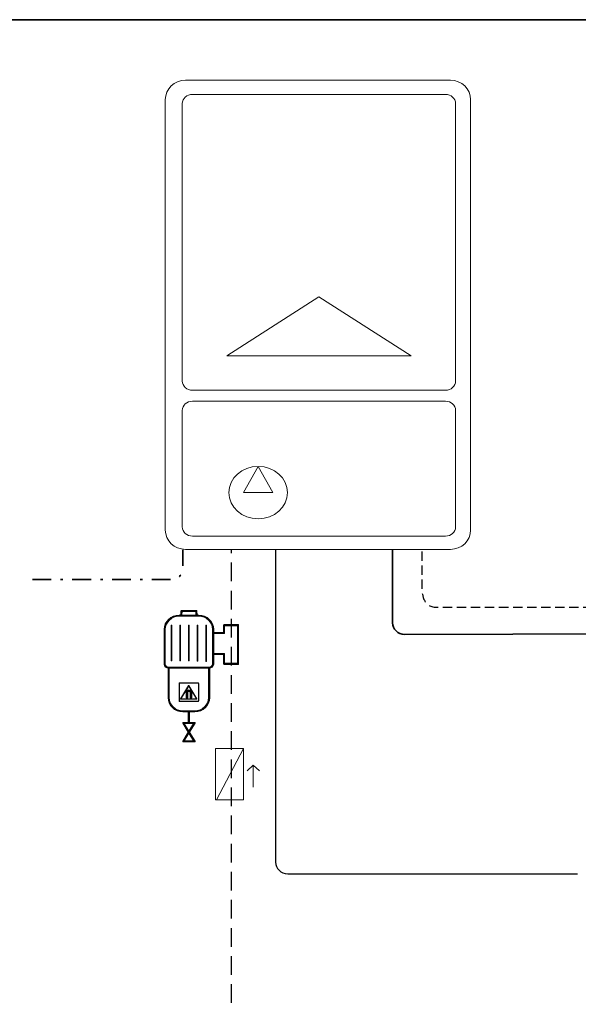
# Model space of a CAD drawing. Extents: x 22 to 1413, y 24 to 821.
# Drawn here: x 607 to 846, y 400 to 821 of the extents above; entities that cross this region are included whole.
import ezdxf

# ---------------------------------------------------------------- set-up
doc = ezdxf.new("R2010")
doc.units = 0
doc.header["$MEASUREMENT"] = 0
for name, pattern in [('AI-Linetype-11', [17, 8, -4, 1, -4]), ('AI-Linetype-12', [6, 4, -2]), ('AI-Linetype-14', [12, 8, -4]), ('AI-Linetype-4', [12, 8, -4])]:
    doc.linetypes.add(name, pattern=pattern)
doc.layers.add('dwg', color=7, linetype='Continuous', lineweight=0)
doc.layers.add('intestazione', color=7, linetype='Continuous', lineweight=0)

# ---------------------------------------------------------------- blocks, each defined once
blk = doc.blocks.new('Block_55')
at = {"layer": 'dwg'}
for p, q in [((704.56, 499.94), (707.22, 502.47)), ((707.22, 492.96), (707.22, 502.47)), ((707.22, 502.47), (709.87, 499.94))]:
    blk.add_line(p, q, dxfattribs=at)
at = {"layer": 'dwg', "color": 18, "lineweight": 20, "true_color": 0x010000}
for p, q in [((704.56, 499.94), (707.22, 502.47)), ((707.22, 492.96), (707.22, 502.47)), ((707.22, 502.47), (709.87, 499.94))]:
    blk.add_line(p, q, dxfattribs=at)
at = {"layer": 'dwg'}
blk.add_lwpolyline([(691.05, 487.64), (703.04, 487.64), (703.04, 509.6), (691.05, 509.6)], close=True, dxfattribs=at)
blk.add_lwpolyline([(691.53, 509.6), (703.04, 509.6), (691.53, 487.64), (703.04, 487.64)], dxfattribs=at)
at = {"layer": 'dwg', "color": 18, "lineweight": 20, "true_color": 0x010000}
blk.add_lwpolyline([(691.53, 509.6), (703.04, 509.6), (691.53, 487.64), (703.04, 487.64)], dxfattribs=at)
blk = doc.blocks.new('Block_56')
at = {"layer": 'dwg', "color": 18, "lineweight": 15, "true_color": 0x010101}
for p, q in [((789.31, 788.8), (681.28, 788.8)), ((789.31, 788.8), (681.28, 788.8)), ((676.88, 784.86), (676.88, 666.39)), ((676.88, 784.86), (676.88, 666.39)), ((793.69, 784.86), (793.69, 666.39)), ((793.69, 784.86), (793.69, 666.39)), ((695.92, 677.14), (735.28, 702.34)), ((735.28, 702.34), (774.67, 677.14)), ((774.67, 677.14), (695.92, 677.14)), ((789.31, 662.46), (681.28, 662.46)), ((789.31, 657.8), (681.28, 657.8)), ((676.88, 653.88), (676.88, 604.12)), ((793.69, 653.88), (793.69, 604.12)), ((709.31, 629.97), (703.1, 618.77)), ((709.31, 629.97), (715.57, 618.77)), ((703.1, 618.77), (715.57, 618.77)), ((789.31, 600.19), (681.28, 600.19))]:
    blk.add_line(p, q, dxfattribs=at)
for points, knots in [([(669.64, 602.79), (669.64, 598.24), (673.51, 594.54), (678.29, 594.54), (678.29, 594.54), (791.43, 594.54), (791.43, 594.54), (796.21, 594.54), (800.08, 598.24), (800.08, 602.79), (800.08, 602.79), (800.08, 786.57), (800.08, 786.57), (800.08, 791.12), (796.21, 794.82), (791.43, 794.82), (791.43, 794.82), (678.29, 794.82), (678.29, 794.82), (673.51, 794.82), (669.64, 791.12), (669.64, 786.57), (669.64, 786.57), (669.64, 602.79), (669.64, 602.79)], [0, 0, 0, 0, 1, 1, 1, 2, 2, 2, 3, 3, 3, 4, 4, 4, 5, 5, 5, 6, 6, 6, 7, 7, 7, 8, 8, 8, 8]), ([(696.85, 618.77), (696.85, 624.94), (702.42, 629.97), (709.31, 629.97), (716.24, 629.97), (721.82, 624.94), (721.82, 618.77), (721.82, 612.58), (716.24, 607.57), (709.31, 607.57), (702.42, 607.57), (696.85, 612.58), (696.85, 618.77)], [0, 0, 0, 0, 1, 1, 1, 2, 2, 2, 3, 3, 3, 4, 4, 4, 4])]:
    blk.add_open_spline(points, degree=3, knots=knots, dxfattribs=at)
for points in [[(676.88, 784.86), (676.88, 787.04), (678.85, 788.8), (681.28, 788.8)], [(676.88, 784.86), (676.88, 787.04), (678.85, 788.8), (681.28, 788.8)], [(789.31, 788.8), (791.71, 788.8), (793.69, 787.04), (793.69, 784.86)], [(789.31, 788.8), (791.71, 788.8), (793.69, 787.04), (793.69, 784.86)], [(681.28, 662.46), (678.85, 662.46), (676.88, 664.24), (676.88, 666.39)], [(793.69, 666.39), (793.69, 664.24), (791.71, 662.46), (789.31, 662.46)], [(681.28, 657.8), (678.85, 657.8), (676.88, 656.04), (676.88, 653.88)], [(789.31, 657.8), (791.71, 657.8), (793.69, 656.06), (793.69, 653.88)], [(681.28, 600.19), (678.85, 600.19), (676.88, 601.95), (676.88, 604.12)], [(793.69, 604.12), (793.69, 601.95), (791.71, 600.19), (789.31, 600.19)]]:
    blk.add_open_spline(points, degree=3, dxfattribs=at)
blk = doc.blocks.new('Block_57')
at = {"layer": 'dwg', "true_color": 0x010101, "transparency": 33554687}
h = blk.add_hatch(color=18, dxfattribs=at)
h.dxf.hatch_style = 2
edge = h.paths.add_edge_path()
edge.add_spline(control_points=[(688.39, 543.78), (688.25, 543.78), (688.14, 543.89), (688.14, 544.02), (688.14, 544.15), (688.25, 544.25), (688.39, 544.25), (689.17, 544.25), (689.81, 544.86), (689.81, 545.6), (689.81, 545.6), (689.81, 560.39), (689.81, 560.39), (689.81, 563.47), (687.18, 565.98), (683.94, 565.98), (683.94, 565.98), (675.52, 565.98), (675.52, 565.98), (672.29, 565.98), (669.65, 563.47), (669.65, 560.39), (669.65, 560.39), (669.65, 545.6), (669.65, 545.6), (669.65, 544.86), (670.29, 544.25), (671.07, 544.25), (671.21, 544.25), (671.32, 544.15), (671.32, 544.02), (671.32, 543.89), (671.21, 543.78), (671.07, 543.78), (670.01, 543.78), (669.15, 544.59), (669.15, 545.6), (669.15, 545.6), (669.15, 560.39), (669.15, 560.39), (669.15, 563.73), (672.01, 566.45), (675.52, 566.45), (675.52, 566.45), (683.94, 566.45), (683.94, 566.45), (687.45, 566.45), (690.31, 563.73), (690.31, 560.39), (690.31, 560.39), (690.31, 545.6), (690.31, 545.6), (690.31, 544.59), (689.45, 543.78), (688.39, 543.78)], knot_values=[0, 0, 0, 0, 1, 1, 1, 2, 2, 2, 3, 3, 3, 4, 4, 4, 5, 5, 5, 6, 6, 6, 7, 7, 7, 8, 8, 8, 9, 9, 9, 10, 10, 10, 11, 11, 11, 12, 12, 12, 13, 13, 13, 14, 14, 14, 15, 15, 15, 16, 16, 16, 17, 17, 17, 18, 18, 18, 18], degree=3, periodic=0)
at = {"layer": 'dwg'}
for points, knots in [([(688.39, 543.78), (688.25, 543.78), (688.14, 543.89), (688.14, 544.02), (688.14, 544.15), (688.25, 544.25), (688.39, 544.25), (689.17, 544.25), (689.81, 544.86), (689.81, 545.6), (689.81, 545.6), (689.81, 560.39), (689.81, 560.39), (689.81, 563.47), (687.18, 565.98), (683.94, 565.98), (683.94, 565.98), (675.52, 565.98), (675.52, 565.98), (672.29, 565.98), (669.65, 563.47), (669.65, 560.39), (669.65, 560.39), (669.65, 545.6), (669.65, 545.6), (669.65, 544.86), (670.29, 544.25), (671.07, 544.25), (671.21, 544.25), (671.32, 544.15), (671.32, 544.02), (671.32, 543.89), (671.21, 543.78), (671.07, 543.78), (670.01, 543.78), (669.15, 544.59), (669.15, 545.6), (669.15, 545.6), (669.15, 560.39), (669.15, 560.39), (669.15, 563.73), (672.01, 566.45), (675.52, 566.45), (675.52, 566.45), (683.94, 566.45), (683.94, 566.45), (687.45, 566.45), (690.31, 563.73), (690.31, 560.39), (690.31, 560.39), (690.31, 545.6), (690.31, 545.6), (690.31, 544.59), (689.45, 543.78), (688.39, 543.78)], [0, 0, 0, 0, 1, 1, 1, 2, 2, 2, 3, 3, 3, 4, 4, 4, 5, 5, 5, 6, 6, 6, 7, 7, 7, 8, 8, 8, 9, 9, 9, 10, 10, 10, 11, 11, 11, 12, 12, 12, 13, 13, 13, 14, 14, 14, 15, 15, 15, 16, 16, 16, 17, 17, 17, 18, 18, 18, 18]), ([(688.39, 544.02), (689.31, 544.02), (690.06, 544.72), (690.06, 545.6), (690.06, 545.6), (690.06, 560.39), (690.06, 560.39), (690.06, 563.61), (687.32, 566.22), (683.94, 566.22), (683.94, 566.22), (675.52, 566.22), (675.52, 566.22), (672.15, 566.22), (669.4, 563.61), (669.4, 560.39), (669.4, 560.39), (669.4, 545.6), (669.4, 545.6), (669.4, 544.72), (670.15, 544.02), (671.07, 544.02)], [0, 0, 0, 0, 1, 1, 1, 2, 2, 2, 3, 3, 3, 4, 4, 4, 5, 5, 5, 6, 6, 6, 7, 7, 7, 7])]:
    blk.add_open_spline(points, degree=3, knots=knots, dxfattribs=at)
blk = doc.blocks.new('Block_58')
at = {"layer": 'dwg', "true_color": 0x010101, "transparency": 33554687}
h = blk.add_hatch(color=18, dxfattribs=at)
h.dxf.hatch_style = 2
edge = h.paths.add_edge_path()
edge.add_spline(control_points=[(677.77, 520.21), (677.77, 520.21), (679.73, 516.97), (679.73, 516.97), (679.73, 516.97), (681.69, 520.21), (681.69, 520.21), (681.69, 520.21), (677.77, 520.21), (677.77, 520.21)], knot_values=[0, 0, 0, 0, 1, 1, 1, 2, 2, 2, 3, 3, 3, 3], degree=3, periodic=0)
edge = h.paths.add_edge_path()
edge.add_spline(control_points=[(677.77, 512.79), (677.77, 512.79), (681.69, 512.79), (681.69, 512.79), (681.69, 512.79), (679.73, 516.02), (679.73, 516.02), (679.73, 516.02), (677.77, 512.79), (677.77, 512.79)], knot_values=[0, 0, 0, 0, 1, 1, 1, 2, 2, 2, 3, 3, 3, 3], degree=3, periodic=0)
edge = h.paths.add_edge_path()
edge.add_spline(control_points=[(682.12, 512.31), (682.12, 512.31), (677.34, 512.31), (677.34, 512.31), (677.25, 512.31), (677.17, 512.35), (677.12, 512.43), (677.08, 512.5), (677.08, 512.59), (677.12, 512.67), (677.12, 512.67), (679.44, 516.49), (679.44, 516.49), (679.44, 516.49), (677.12, 520.33), (677.12, 520.33), (677.08, 520.4), (677.08, 520.49), (677.12, 520.56), (677.17, 520.64), (677.25, 520.68), (677.34, 520.68), (677.34, 520.68), (682.12, 520.68), (682.12, 520.68), (682.21, 520.68), (682.29, 520.64), (682.34, 520.56), (682.38, 520.49), (682.38, 520.4), (682.34, 520.32), (682.34, 520.32), (680.01, 516.49), (680.01, 516.49), (680.01, 516.49), (682.34, 512.67), (682.34, 512.67), (682.38, 512.59), (682.38, 512.5), (682.34, 512.43), (682.29, 512.35), (682.21, 512.31), (682.12, 512.31)], knot_values=[0, 0, 0, 0, 1, 1, 1, 2, 2, 2, 3, 3, 3, 4, 4, 4, 5, 5, 5, 6, 6, 6, 7, 7, 7, 8, 8, 8, 9, 9, 9, 10, 10, 10, 11, 11, 11, 12, 12, 12, 13, 13, 13, 14, 14, 14, 14], degree=3, periodic=0)
at = {"layer": 'dwg'}
blk.add_lwpolyline([(677.34, 520.44), (682.12, 520.44), (679.73, 516.49), (677.34, 512.55), (682.12, 512.55), (679.73, 516.49)], close=True, dxfattribs=at)
for points, knots in [([(682.12, 512.31), (682.12, 512.31), (677.34, 512.31), (677.34, 512.31), (677.25, 512.31), (677.17, 512.35), (677.12, 512.43), (677.08, 512.5), (677.08, 512.59), (677.12, 512.67), (677.12, 512.67), (679.44, 516.49), (679.44, 516.49), (679.44, 516.49), (677.12, 520.33), (677.12, 520.33), (677.08, 520.4), (677.08, 520.49), (677.12, 520.56), (677.17, 520.64), (677.25, 520.68), (677.34, 520.68), (677.34, 520.68), (682.12, 520.68), (682.12, 520.68), (682.21, 520.68), (682.29, 520.64), (682.34, 520.56), (682.38, 520.49), (682.38, 520.4), (682.34, 520.32), (682.34, 520.32), (680.01, 516.49), (680.01, 516.49), (680.01, 516.49), (682.34, 512.67), (682.34, 512.67), (682.38, 512.59), (682.38, 512.5), (682.34, 512.43), (682.29, 512.35), (682.21, 512.31), (682.12, 512.31)], [0, 0, 0, 0, 1, 1, 1, 2, 2, 2, 3, 3, 3, 4, 4, 4, 5, 5, 5, 6, 6, 6, 7, 7, 7, 8, 8, 8, 9, 9, 9, 10, 10, 10, 11, 11, 11, 12, 12, 12, 13, 13, 13, 14, 14, 14, 14]), ([(677.77, 520.21), (677.77, 520.21), (679.73, 516.97), (679.73, 516.97), (679.73, 516.97), (681.69, 520.21), (681.69, 520.21), (681.69, 520.21), (677.77, 520.21), (677.77, 520.21)], [0, 0, 0, 0, 1, 1, 1, 2, 2, 2, 3, 3, 3, 3]), ([(677.77, 512.79), (677.77, 512.79), (681.69, 512.79), (681.69, 512.79), (681.69, 512.79), (679.73, 516.02), (679.73, 516.02), (679.73, 516.02), (677.77, 512.79), (677.77, 512.79)], [0, 0, 0, 0, 1, 1, 1, 2, 2, 2, 3, 3, 3, 3])]:
    blk.add_open_spline(points, degree=3, knots=knots, dxfattribs=at)
blk = doc.blocks.new('Block_59')
at = {"layer": 'dwg', "true_color": 0x010101, "transparency": 33554687}
h = blk.add_hatch(color=18, dxfattribs=at)
h.dxf.hatch_style = 2
edge = h.paths.add_edge_path()
edge.add_spline(control_points=[(671.32, 543.78), (671.32, 543.78), (671.32, 531.26), (671.32, 531.26), (671.32, 528.17), (673.95, 525.66), (677.19, 525.66), (677.19, 525.66), (682.28, 525.66), (682.28, 525.66), (685.51, 525.66), (688.14, 528.17), (688.14, 531.26), (688.14, 531.26), (688.14, 543.78), (688.14, 543.78), (688.14, 543.78), (671.32, 543.78), (671.32, 543.78)], knot_values=[0, 0, 0, 0, 1, 1, 1, 2, 2, 2, 3, 3, 3, 4, 4, 4, 5, 5, 5, 6, 6, 6, 6], degree=3, periodic=0)
edge = h.paths.add_edge_path()
edge.add_spline(control_points=[(682.28, 525.19), (682.28, 525.19), (677.19, 525.19), (677.19, 525.19), (673.68, 525.19), (670.82, 527.91), (670.82, 531.26), (670.82, 531.26), (670.82, 544.02), (670.82, 544.02), (670.82, 544.15), (670.93, 544.25), (671.07, 544.25), (671.07, 544.25), (688.39, 544.25), (688.39, 544.25), (688.53, 544.25), (688.64, 544.15), (688.64, 544.02), (688.64, 544.02), (688.64, 531.26), (688.64, 531.26), (688.64, 527.91), (685.79, 525.19), (682.28, 525.19)], knot_values=[0, 0, 0, 0, 1, 1, 1, 2, 2, 2, 3, 3, 3, 4, 4, 4, 5, 5, 5, 6, 6, 6, 7, 7, 7, 8, 8, 8, 8], degree=3, periodic=0)
at = {"layer": 'dwg'}
for points, knots in [([(682.28, 525.19), (682.28, 525.19), (677.19, 525.19), (677.19, 525.19), (673.68, 525.19), (670.82, 527.91), (670.82, 531.26), (670.82, 531.26), (670.82, 544.02), (670.82, 544.02), (670.82, 544.15), (670.93, 544.25), (671.07, 544.25), (671.07, 544.25), (688.39, 544.25), (688.39, 544.25), (688.53, 544.25), (688.64, 544.15), (688.64, 544.02), (688.64, 544.02), (688.64, 531.26), (688.64, 531.26), (688.64, 527.91), (685.79, 525.19), (682.28, 525.19)], [0, 0, 0, 0, 1, 1, 1, 2, 2, 2, 3, 3, 3, 4, 4, 4, 5, 5, 5, 6, 6, 6, 7, 7, 7, 8, 8, 8, 8]), ([(688.39, 544.02), (688.39, 544.02), (671.07, 544.02), (671.07, 544.02), (671.07, 544.02), (671.07, 531.26), (671.07, 531.26), (671.07, 528.03), (673.8, 525.42), (677.19, 525.42), (677.19, 525.42), (682.28, 525.42), (682.28, 525.42), (685.67, 525.42), (688.39, 528.03), (688.39, 531.26), (688.39, 531.26), (688.39, 544.02), (688.39, 544.02)], [0, 0, 0, 0, 1, 1, 1, 2, 2, 2, 3, 3, 3, 4, 4, 4, 5, 5, 5, 6, 6, 6, 6]), ([(671.32, 543.78), (671.32, 543.78), (671.32, 531.26), (671.32, 531.26), (671.32, 528.17), (673.95, 525.66), (677.19, 525.66), (677.19, 525.66), (682.28, 525.66), (682.28, 525.66), (685.51, 525.66), (688.14, 528.17), (688.14, 531.26), (688.14, 531.26), (688.14, 543.78), (688.14, 543.78), (688.14, 543.78), (671.32, 543.78), (671.32, 543.78)], [0, 0, 0, 0, 1, 1, 1, 2, 2, 2, 3, 3, 3, 4, 4, 4, 5, 5, 5, 6, 6, 6, 6])]:
    blk.add_open_spline(points, degree=3, knots=knots, dxfattribs=at)
blk = doc.blocks.new('Block_60')
at = {"layer": 'dwg', "true_color": 0x010101, "transparency": 33554687}
h = blk.add_hatch(color=18, dxfattribs=at)
h.dxf.hatch_style = 2
edge = h.paths.add_edge_path()
edge.add_spline(control_points=[(680.39, 532.36), (680.39, 532.36), (680.77, 532.36), (680.77, 532.36), (680.77, 532.36), (680.77, 533.41), (680.77, 533.41), (680.77, 533.95), (680.31, 534.38), (679.74, 534.38), (679.46, 534.38), (679.19, 534.28), (679, 534.09), (678.8, 533.91), (678.7, 533.66), (678.7, 533.41), (678.7, 533.41), (678.7, 532.36), (678.7, 532.36), (678.7, 532.36), (679.08, 532.36), (679.08, 532.36), (679.08, 532.36), (679.08, 533.41), (679.08, 533.41), (679.08, 533.75), (679.37, 534.02), (679.74, 534.02), (680.09, 534.02), (680.38, 533.75), (680.39, 533.4), (680.39, 533.4), (680.39, 532.36), (680.39, 532.36)], knot_values=[0, 0, 0, 0, 1, 1, 1, 2, 2, 2, 3, 3, 3, 4, 4, 4, 5, 5, 5, 6, 6, 6, 7, 7, 7, 8, 8, 8, 9, 9, 9, 10, 10, 10, 11, 11, 11, 11], degree=3, periodic=0)
edge = h.paths.add_edge_path()
edge.add_spline(control_points=[(680.92, 532.23), (680.92, 532.23), (680.25, 532.23), (680.25, 532.23), (680.25, 532.23), (680.25, 533.4), (680.25, 533.4), (680.24, 533.67), (680.01, 533.88), (679.74, 533.88), (679.45, 533.88), (679.23, 533.67), (679.23, 533.41), (679.23, 533.41), (679.23, 532.23), (679.23, 532.23), (679.23, 532.23), (678.55, 532.23), (678.55, 532.23), (678.55, 532.23), (678.55, 533.41), (678.55, 533.41), (678.55, 533.7), (678.67, 533.98), (678.89, 534.19), (679.12, 534.4), (679.42, 534.52), (679.74, 534.52), (680.39, 534.52), (680.92, 534.02), (680.92, 533.41), (680.92, 533.41), (680.92, 532.23), (680.92, 532.23)], knot_values=[0, 0, 0, 0, 1, 1, 1, 2, 2, 2, 3, 3, 3, 4, 4, 4, 5, 5, 5, 6, 6, 6, 7, 7, 7, 8, 8, 8, 9, 9, 9, 10, 10, 10, 11, 11, 11, 11], degree=3, periodic=0)
at = {"layer": 'dwg', "true_color": 0x1e1e1c, "transparency": 33554687}
h = blk.add_hatch(color=250, dxfattribs=at)
h.dxf.hatch_style = 2
edge = h.paths.add_edge_path()
edge.add_spline(control_points=[(678.63, 532.3), (678.63, 532.3), (678.63, 533.41), (678.63, 533.41), (678.63, 533.99), (679.13, 534.45), (679.74, 534.45), (680.35, 534.45), (680.85, 533.99), (680.85, 533.41), (680.85, 533.41), (680.85, 532.3), (680.85, 532.3), (680.85, 532.3), (680.32, 532.3), (680.32, 532.3), (680.32, 532.3), (680.32, 533.4), (680.32, 533.4), (680.31, 533.7), (680.06, 533.95), (679.74, 533.95), (679.41, 533.95), (679.15, 533.71), (679.15, 533.41), (679.15, 533.41), (679.15, 532.3), (679.15, 532.3), (679.15, 532.3), (678.63, 532.3), (678.63, 532.3), (678.63, 532.3), (678.63, 532.3), (678.63, 532.3)], knot_values=[0, 0, 0, 0, 1, 1, 1, 2, 2, 2, 3, 3, 3, 4, 4, 4, 5, 5, 5, 6, 6, 6, 7, 7, 7, 8, 8, 8, 9, 9, 9, 10, 10, 10, 11, 11, 11, 11], degree=3, periodic=0)
at = {"layer": 'dwg'}
for points in [[(680.92, 532.23), (680.92, 532.23), (680.25, 532.23), (680.25, 532.23), (680.25, 532.23), (680.25, 533.4), (680.25, 533.4), (680.24, 533.67), (680.01, 533.88), (679.74, 533.88), (679.45, 533.88), (679.23, 533.67), (679.23, 533.41), (679.23, 533.41), (679.23, 532.23), (679.23, 532.23), (679.23, 532.23), (678.55, 532.23), (678.55, 532.23), (678.55, 532.23), (678.55, 533.41), (678.55, 533.41), (678.55, 533.7), (678.67, 533.98), (678.89, 534.19), (679.12, 534.4), (679.42, 534.52), (679.74, 534.52), (680.39, 534.52), (680.92, 534.02), (680.92, 533.41), (680.92, 533.41), (680.92, 532.23), (680.92, 532.23)], [(678.63, 532.3), (678.63, 532.3), (678.63, 533.41), (678.63, 533.41), (678.63, 533.99), (679.13, 534.45), (679.74, 534.45), (680.35, 534.45), (680.85, 533.99), (680.85, 533.41), (680.85, 533.41), (680.85, 532.3), (680.85, 532.3), (680.85, 532.3), (680.32, 532.3), (680.32, 532.3), (680.32, 532.3), (680.32, 533.4), (680.32, 533.4), (680.31, 533.7), (680.06, 533.95), (679.74, 533.95), (679.41, 533.95), (679.15, 533.71), (679.15, 533.41), (679.15, 533.41), (679.15, 532.3), (679.15, 532.3), (679.15, 532.3), (678.63, 532.3), (678.63, 532.3), (678.63, 532.3), (678.63, 532.3), (678.63, 532.3)], [(680.39, 532.36), (680.39, 532.36), (680.77, 532.36), (680.77, 532.36), (680.77, 532.36), (680.77, 533.41), (680.77, 533.41), (680.77, 533.95), (680.31, 534.38), (679.74, 534.38), (679.46, 534.38), (679.19, 534.28), (679, 534.09), (678.8, 533.91), (678.7, 533.66), (678.7, 533.41), (678.7, 533.41), (678.7, 532.36), (678.7, 532.36), (678.7, 532.36), (679.08, 532.36), (679.08, 532.36), (679.08, 532.36), (679.08, 533.41), (679.08, 533.41), (679.08, 533.75), (679.37, 534.02), (679.74, 534.02), (680.09, 534.02), (680.38, 533.75), (680.39, 533.4), (680.39, 533.4), (680.39, 532.36), (680.39, 532.36)]]:
    blk.add_open_spline(points, degree=3, knots=[0, 0, 0, 0, 1, 1, 1, 2, 2, 2, 3, 3, 3, 4, 4, 4, 5, 5, 5, 6, 6, 6, 7, 7, 7, 8, 8, 8, 9, 9, 9, 10, 10, 10, 11, 11, 11, 11], dxfattribs=at)
blk = doc.blocks.new('Block_61')
at = {"layer": 'dwg', "true_color": 0x010101, "transparency": 33554687}
h = blk.add_hatch(color=18, dxfattribs=at)
h.dxf.hatch_style = 2
edge = h.paths.add_edge_path()
edge.add_spline(control_points=[(698.59, 545.9), (698.59, 545.9), (700.46, 545.9), (700.46, 545.9), (700.46, 545.9), (700.46, 561.97), (700.46, 561.97), (700.46, 561.97), (694.97, 561.97), (694.97, 561.97), (694.97, 561.97), (694.97, 558.83), (694.97, 558.83), (694.97, 558.7), (694.85, 558.59), (694.72, 558.59), (694.72, 558.59), (690.39, 558.59), (690.39, 558.59), (690.39, 558.59), (690.39, 550.13), (690.39, 550.13), (690.39, 550.13), (694.72, 550.13), (694.72, 550.13), (694.85, 550.13), (694.97, 550.02), (694.97, 549.89), (694.97, 549.89), (694.97, 545.9), (694.97, 545.9), (694.97, 545.9), (698.59, 545.9), (698.59, 545.9)], knot_values=[0, 0, 0, 0, 1, 1, 1, 2, 2, 2, 3, 3, 3, 4, 4, 4, 5, 5, 5, 6, 6, 6, 7, 7, 7, 8, 8, 8, 9, 9, 9, 10, 10, 10, 11, 11, 11, 11], degree=3, periodic=0)
edge = h.paths.add_edge_path()
edge.add_spline(control_points=[(700.71, 545.43), (700.71, 545.43), (694.72, 545.43), (694.72, 545.43), (694.58, 545.43), (694.47, 545.54), (694.47, 545.67), (694.47, 545.67), (694.47, 549.65), (694.47, 549.65), (694.47, 549.65), (690.14, 549.65), (690.14, 549.65), (690, 549.65), (689.89, 549.76), (689.89, 549.89), (689.89, 549.89), (689.89, 558.83), (689.89, 558.83), (689.89, 558.96), (690, 559.07), (690.14, 559.07), (690.14, 559.07), (694.47, 559.07), (694.47, 559.07), (694.47, 559.07), (694.47, 562.21), (694.47, 562.21), (694.47, 562.34), (694.58, 562.45), (694.72, 562.45), (694.72, 562.45), (700.71, 562.45), (700.71, 562.45), (700.84, 562.45), (700.96, 562.34), (700.96, 562.21), (700.96, 562.21), (700.96, 545.67), (700.96, 545.67), (700.96, 545.54), (700.84, 545.43), (700.71, 545.43)], knot_values=[0, 0, 0, 0, 1, 1, 1, 2, 2, 2, 3, 3, 3, 4, 4, 4, 5, 5, 5, 6, 6, 6, 7, 7, 7, 8, 8, 8, 9, 9, 9, 10, 10, 10, 11, 11, 11, 12, 12, 12, 13, 13, 13, 14, 14, 14, 14], degree=3, periodic=0)
at = {"layer": 'dwg'}
blk.add_lwpolyline([(700.71, 545.67), (694.72, 545.67), (694.72, 549.89), (690.14, 549.89), (690.14, 558.83), (694.72, 558.83), (694.72, 562.21), (700.71, 562.21), (700.71, 545.67), (698.59, 545.67)], dxfattribs=at)
for points, knots in [([(700.71, 545.43), (700.71, 545.43), (694.72, 545.43), (694.72, 545.43), (694.58, 545.43), (694.47, 545.54), (694.47, 545.67), (694.47, 545.67), (694.47, 549.65), (694.47, 549.65), (694.47, 549.65), (690.14, 549.65), (690.14, 549.65), (690, 549.65), (689.89, 549.76), (689.89, 549.89), (689.89, 549.89), (689.89, 558.83), (689.89, 558.83), (689.89, 558.96), (690, 559.07), (690.14, 559.07), (690.14, 559.07), (694.47, 559.07), (694.47, 559.07), (694.47, 559.07), (694.47, 562.21), (694.47, 562.21), (694.47, 562.34), (694.58, 562.45), (694.72, 562.45), (694.72, 562.45), (700.71, 562.45), (700.71, 562.45), (700.84, 562.45), (700.96, 562.34), (700.96, 562.21), (700.96, 562.21), (700.96, 545.67), (700.96, 545.67), (700.96, 545.54), (700.84, 545.43), (700.71, 545.43)], [0, 0, 0, 0, 1, 1, 1, 2, 2, 2, 3, 3, 3, 4, 4, 4, 5, 5, 5, 6, 6, 6, 7, 7, 7, 8, 8, 8, 9, 9, 9, 10, 10, 10, 11, 11, 11, 12, 12, 12, 13, 13, 13, 14, 14, 14, 14]), ([(698.59, 545.9), (698.59, 545.9), (700.46, 545.9), (700.46, 545.9), (700.46, 545.9), (700.46, 561.97), (700.46, 561.97), (700.46, 561.97), (694.97, 561.97), (694.97, 561.97), (694.97, 561.97), (694.97, 558.83), (694.97, 558.83), (694.97, 558.7), (694.85, 558.59), (694.72, 558.59), (694.72, 558.59), (690.39, 558.59), (690.39, 558.59), (690.39, 558.59), (690.39, 550.13), (690.39, 550.13), (690.39, 550.13), (694.72, 550.13), (694.72, 550.13), (694.85, 550.13), (694.97, 550.02), (694.97, 549.89), (694.97, 549.89), (694.97, 545.9), (694.97, 545.9), (694.97, 545.9), (698.59, 545.9), (698.59, 545.9)], [0, 0, 0, 0, 1, 1, 1, 2, 2, 2, 3, 3, 3, 4, 4, 4, 5, 5, 5, 6, 6, 6, 7, 7, 7, 8, 8, 8, 9, 9, 9, 10, 10, 10, 11, 11, 11, 11])]:
    blk.add_open_spline(points, degree=3, knots=knots, dxfattribs=at)
blk = doc.blocks.new('Block_62')
at = {"layer": 'dwg', "true_color": 0x010101, "transparency": 33554687}
h = blk.add_hatch(color=18, dxfattribs=at)
h.dxf.hatch_style = 2
edge = h.paths.add_edge_path()
edge.add_spline(control_points=[(676.64, 566.47), (676.64, 566.47), (682.81, 566.47), (682.81, 566.47), (682.81, 566.47), (682.72, 566.68), (682.72, 566.68), (682.72, 566.68), (682.68, 566.92), (682.68, 566.92), (682.68, 566.92), (682.68, 568.01), (682.68, 568.01), (682.68, 568.01), (676.79, 568.01), (676.79, 568.01), (676.79, 568.01), (676.75, 566.71), (676.75, 566.71), (676.75, 566.71), (676.72, 566.6), (676.72, 566.6), (676.71, 566.58), (676.7, 566.55), (676.68, 566.54), (676.68, 566.54), (676.64, 566.47), (676.64, 566.47)], knot_values=[0, 0, 0, 0, 1, 1, 1, 2, 2, 2, 3, 3, 3, 4, 4, 4, 5, 5, 5, 6, 6, 6, 7, 7, 7, 8, 8, 8, 9, 9, 9, 9], degree=3, periodic=0)
edge = h.paths.add_edge_path()
edge.add_spline(control_points=[(675.8, 565.98), (675.69, 565.98), (675.58, 566.05), (675.56, 566.17), (675.53, 566.29), (675.61, 566.42), (675.75, 566.45), (675.75, 566.45), (675.84, 566.47), (675.84, 566.47), (675.85, 566.47), (675.85, 566.47), (675.85, 566.47), (675.85, 566.47), (676.06, 566.55), (676.06, 566.55), (676.07, 566.57), (676.11, 566.6), (676.13, 566.62), (676.18, 566.68), (676.22, 566.73), (676.22, 566.73), (676.22, 566.73), (676.29, 566.9), (676.29, 566.9), (676.29, 566.9), (676.29, 566.96), (676.29, 566.96), (676.29, 566.96), (676.29, 568.11), (676.29, 568.11), (676.29, 568.17), (676.31, 568.23), (676.36, 568.27), (676.36, 568.27), (676.49, 568.41), (676.49, 568.41), (676.53, 568.46), (676.6, 568.48), (676.67, 568.48), (676.67, 568.48), (682.78, 568.48), (682.78, 568.48), (682.84, 568.48), (682.91, 568.46), (682.95, 568.42), (682.95, 568.42), (683.1, 568.29), (683.1, 568.29), (683.15, 568.24), (683.18, 568.18), (683.18, 568.11), (683.18, 568.11), (683.25, 566.7), (683.25, 566.7), (683.25, 566.7), (683.32, 566.61), (683.32, 566.61), (683.36, 566.57), (683.41, 566.54), (683.41, 566.54), (683.41, 566.54), (683.61, 566.47), (683.61, 566.47), (683.63, 566.47), (683.66, 566.47), (683.69, 566.46), (683.69, 566.46), (683.75, 566.44), (683.75, 566.44), (683.88, 566.4), (683.95, 566.27), (683.91, 566.15), (683.87, 566.03), (683.75, 565.96), (683.62, 565.98), (683.62, 565.98), (683.54, 566), (683.54, 566), (683.54, 566), (675.85, 565.98), (675.85, 565.98), (675.84, 565.98), (675.82, 565.98), (675.8, 565.98)], knot_values=[0, 0, 0, 0, 1, 1, 1, 2, 2, 2, 3, 3, 3, 4, 4, 4, 5, 5, 5, 6, 6, 6, 7, 7, 7, 8, 8, 8, 9, 9, 9, 10, 10, 10, 11, 11, 11, 12, 12, 12, 13, 13, 13, 14, 14, 14, 15, 15, 15, 16, 16, 16, 17, 17, 17, 18, 18, 18, 19, 19, 19, 20, 20, 20, 21, 21, 21, 22, 22, 22, 23, 23, 23, 24, 24, 24, 25, 25, 25, 26, 26, 26, 27, 27, 27, 28, 28, 28, 28], degree=3, periodic=0)
at = {"layer": 'dwg'}
for points, knots in [([(675.8, 565.98), (675.69, 565.98), (675.58, 566.05), (675.56, 566.17), (675.53, 566.29), (675.61, 566.42), (675.75, 566.45), (675.75, 566.45), (675.84, 566.47), (675.84, 566.47), (675.85, 566.47), (675.85, 566.47), (675.85, 566.47), (675.85, 566.47), (676.06, 566.55), (676.06, 566.55), (676.07, 566.57), (676.11, 566.6), (676.13, 566.62), (676.18, 566.68), (676.22, 566.73), (676.22, 566.73), (676.22, 566.73), (676.29, 566.9), (676.29, 566.9), (676.29, 566.9), (676.29, 566.96), (676.29, 566.96), (676.29, 566.96), (676.29, 568.11), (676.29, 568.11), (676.29, 568.17), (676.31, 568.23), (676.36, 568.27), (676.36, 568.27), (676.49, 568.41), (676.49, 568.41), (676.53, 568.46), (676.6, 568.48), (676.67, 568.48), (676.67, 568.48), (682.78, 568.48), (682.78, 568.48), (682.84, 568.48), (682.91, 568.46), (682.95, 568.42), (682.95, 568.42), (683.1, 568.29), (683.1, 568.29), (683.15, 568.24), (683.18, 568.18), (683.18, 568.11), (683.18, 568.11), (683.25, 566.7), (683.25, 566.7), (683.25, 566.7), (683.32, 566.61), (683.32, 566.61), (683.36, 566.57), (683.41, 566.54), (683.41, 566.54), (683.41, 566.54), (683.61, 566.47), (683.61, 566.47), (683.63, 566.47), (683.66, 566.47), (683.69, 566.46), (683.69, 566.46), (683.75, 566.44), (683.75, 566.44), (683.88, 566.4), (683.95, 566.27), (683.91, 566.15), (683.87, 566.03), (683.75, 565.96), (683.62, 565.98), (683.62, 565.98), (683.54, 566), (683.54, 566), (683.54, 566), (675.85, 565.98), (675.85, 565.98), (675.84, 565.98), (675.82, 565.98), (675.8, 565.98)], [0, 0, 0, 0, 1, 1, 1, 2, 2, 2, 3, 3, 3, 4, 4, 4, 5, 5, 5, 6, 6, 6, 7, 7, 7, 8, 8, 8, 9, 9, 9, 10, 10, 10, 11, 11, 11, 12, 12, 12, 13, 13, 13, 14, 14, 14, 15, 15, 15, 16, 16, 16, 17, 17, 17, 18, 18, 18, 19, 19, 19, 20, 20, 20, 21, 21, 21, 22, 22, 22, 23, 23, 23, 24, 24, 24, 25, 25, 25, 26, 26, 26, 27, 27, 27, 28, 28, 28, 28]), ([(675.9, 566.24), (675.9, 566.24), (683.61, 566.24), (683.61, 566.24), (683.61, 566.24), (683.67, 566.22), (683.67, 566.22), (683.67, 566.22), (683.57, 566.24), (683.57, 566.24), (683.57, 566.24), (683.46, 566.26), (683.46, 566.26), (683.46, 566.26), (683.38, 566.29), (683.38, 566.29), (683.38, 566.29), (683.28, 566.34), (683.28, 566.34), (683.28, 566.34), (683.2, 566.39), (683.13, 566.45), (683.13, 566.45), (683.07, 566.53), (683.02, 566.61), (683.02, 566.61), (682.99, 566.67), (682.99, 566.67), (682.99, 566.67), (682.96, 566.76), (682.96, 566.76), (682.96, 566.76), (682.94, 566.84), (682.94, 566.84), (682.94, 566.84), (682.93, 566.94), (682.93, 566.94), (682.93, 566.94), (682.93, 568.11), (682.93, 568.11), (682.93, 568.11), (682.78, 568.25), (682.78, 568.25), (682.78, 568.25), (679.73, 568.25), (679.73, 568.25), (679.73, 568.25), (676.67, 568.25), (676.67, 568.25), (676.67, 568.25), (676.54, 568.11), (676.54, 568.11), (676.54, 568.11), (676.54, 566.94), (676.54, 566.94), (676.54, 566.94), (676.53, 566.84), (676.53, 566.84), (676.53, 566.84), (676.51, 566.76), (676.51, 566.76), (676.51, 566.76), (676.48, 566.67), (676.48, 566.67), (676.48, 566.67), (676.43, 566.61), (676.43, 566.61), (676.43, 566.61), (676.38, 566.53), (676.31, 566.45), (676.31, 566.45), (676.23, 566.39), (676.17, 566.34), (676.17, 566.34), (676.07, 566.29), (676.07, 566.29), (676.07, 566.29), (675.99, 566.26), (675.99, 566.26), (675.99, 566.26), (675.9, 566.24), (675.9, 566.24), (675.9, 566.24), (675.8, 566.22), (675.8, 566.22)], [0, 0, 0, 0, 1, 1, 1, 2, 2, 2, 3, 3, 3, 4, 4, 4, 5, 5, 5, 6, 6, 6, 7, 7, 7, 8, 8, 8, 9, 9, 9, 10, 10, 10, 11, 11, 11, 12, 12, 12, 13, 13, 13, 14, 14, 14, 15, 15, 15, 16, 16, 16, 17, 17, 17, 18, 18, 18, 19, 19, 19, 20, 20, 20, 21, 21, 21, 22, 22, 22, 23, 23, 23, 24, 24, 24, 25, 25, 25, 26, 26, 26, 27, 27, 27, 28, 28, 28, 28]), ([(676.64, 566.47), (676.64, 566.47), (682.81, 566.47), (682.81, 566.47), (682.81, 566.47), (682.72, 566.68), (682.72, 566.68), (682.72, 566.68), (682.68, 566.92), (682.68, 566.92), (682.68, 566.92), (682.68, 568.01), (682.68, 568.01), (682.68, 568.01), (676.79, 568.01), (676.79, 568.01), (676.79, 568.01), (676.75, 566.71), (676.75, 566.71), (676.75, 566.71), (676.72, 566.6), (676.72, 566.6), (676.71, 566.58), (676.7, 566.55), (676.68, 566.54), (676.68, 566.54), (676.64, 566.47), (676.64, 566.47)], [0, 0, 0, 0, 1, 1, 1, 2, 2, 2, 3, 3, 3, 4, 4, 4, 5, 5, 5, 6, 6, 6, 7, 7, 7, 8, 8, 8, 9, 9, 9, 9])]:
    blk.add_open_spline(points, degree=3, knots=knots, dxfattribs=at)

msp = doc.modelspace()

# ---------------------------------------------------------------- hatches: boundary and pattern name
at = {"layer": 'dwg', "true_color": 0x010101, "transparency": 33554687}
h = msp.add_hatch(color=18, dxfattribs=at)
h.dxf.hatch_style = 2
edge = h.paths.add_edge_path()
edge.add_spline(control_points=[(672.32, 546.91), (672.23, 546.91), (672.17, 546.98), (672.17, 547.05), (672.17, 547.05), (672.17, 562.05), (672.17, 562.05), (672.17, 562.12), (672.23, 562.19), (672.32, 562.19), (672.4, 562.19), (672.47, 562.12), (672.47, 562.05), (672.47, 562.05), (672.47, 547.05), (672.47, 547.05), (672.47, 546.98), (672.4, 546.91), (672.32, 546.91)], knot_values=[0, 0, 0, 0, 1, 1, 1, 2, 2, 2, 3, 3, 3, 4, 4, 4, 5, 5, 5, 6, 6, 6, 6], degree=3, periodic=0)
h = msp.add_hatch(color=18, dxfattribs=at)
h.dxf.hatch_style = 2
edge = h.paths.add_edge_path()
edge.add_spline(control_points=[(676.03, 546.91), (675.95, 546.91), (675.88, 546.98), (675.88, 547.05), (675.88, 547.05), (675.88, 562.05), (675.88, 562.05), (675.88, 562.12), (675.95, 562.19), (676.03, 562.19), (676.11, 562.19), (676.18, 562.12), (676.18, 562.05), (676.18, 562.05), (676.18, 547.05), (676.18, 547.05), (676.18, 546.98), (676.11, 546.91), (676.03, 546.91)], knot_values=[0, 0, 0, 0, 1, 1, 1, 2, 2, 2, 3, 3, 3, 4, 4, 4, 5, 5, 5, 6, 6, 6, 6], degree=3, periodic=0)
h = msp.add_hatch(color=18, dxfattribs=at)
h.dxf.hatch_style = 2
edge = h.paths.add_edge_path()
edge.add_spline(control_points=[(679.73, 546.91), (679.64, 546.91), (679.58, 546.98), (679.58, 547.05), (679.58, 547.05), (679.58, 562.05), (679.58, 562.05), (679.58, 562.12), (679.64, 562.19), (679.73, 562.19), (679.81, 562.19), (679.88, 562.12), (679.88, 562.05), (679.88, 562.05), (679.88, 547.05), (679.88, 547.05), (679.88, 546.98), (679.81, 546.91), (679.73, 546.91)], knot_values=[0, 0, 0, 0, 1, 1, 1, 2, 2, 2, 3, 3, 3, 4, 4, 4, 5, 5, 5, 6, 6, 6, 6], degree=3, periodic=0)
h = msp.add_hatch(color=18, dxfattribs=at)
h.dxf.hatch_style = 2
edge = h.paths.add_edge_path()
edge.add_spline(control_points=[(683.44, 546.8), (683.36, 546.8), (683.29, 546.86), (683.29, 546.94), (683.29, 546.94), (683.29, 562.05), (683.29, 562.05), (683.29, 562.12), (683.36, 562.19), (683.44, 562.19), (683.52, 562.19), (683.59, 562.12), (683.59, 562.05), (683.59, 562.05), (683.59, 546.94), (683.59, 546.94), (683.59, 546.86), (683.52, 546.8), (683.44, 546.8)], knot_values=[0, 0, 0, 0, 1, 1, 1, 2, 2, 2, 3, 3, 3, 4, 4, 4, 5, 5, 5, 6, 6, 6, 6], degree=3, periodic=0)
h = msp.add_hatch(color=18, dxfattribs=at)
h.dxf.hatch_style = 2
edge = h.paths.add_edge_path()
edge.add_spline(control_points=[(687.15, 546.67), (687.07, 546.67), (687, 546.74), (687, 546.82), (687, 546.82), (687, 562.05), (687, 562.05), (687, 562.12), (687.07, 562.19), (687.15, 562.19), (687.24, 562.19), (687.3, 562.12), (687.3, 562.05), (687.3, 562.05), (687.3, 546.82), (687.3, 546.82), (687.3, 546.74), (687.24, 546.67), (687.15, 546.67)], knot_values=[0, 0, 0, 0, 1, 1, 1, 2, 2, 2, 3, 3, 3, 4, 4, 4, 5, 5, 5, 6, 6, 6, 6], degree=3, periodic=0)
h = msp.add_hatch(color=18, dxfattribs=at)
h.dxf.hatch_style = 2
edge = h.paths.add_edge_path()
edge.add_spline(control_points=[(676.32, 530.7), (676.32, 530.7), (682.98, 530.7), (682.98, 530.7), (682.98, 530.7), (679.65, 536.2), (679.65, 536.2), (679.65, 536.2), (676.32, 530.7), (676.32, 530.7)], knot_values=[0, 0, 0, 0, 1, 1, 1, 2, 2, 2, 3, 3, 3, 3], degree=3, periodic=0)
edge = h.paths.add_edge_path()
edge.add_spline(control_points=[(683.1, 530.56), (683.1, 530.56), (676.19, 530.56), (676.19, 530.56), (676.17, 530.56), (676.14, 530.58), (676.13, 530.6), (676.12, 530.62), (676.12, 530.65), (676.13, 530.67), (676.13, 530.67), (679.59, 536.38), (679.59, 536.38), (679.61, 536.42), (679.69, 536.42), (679.71, 536.38), (679.71, 536.38), (683.17, 530.67), (683.17, 530.67), (683.18, 530.65), (683.18, 530.62), (683.17, 530.6), (683.15, 530.58), (683.13, 530.56), (683.1, 530.56)], knot_values=[0, 0, 0, 0, 1, 1, 1, 2, 2, 2, 3, 3, 3, 4, 4, 4, 5, 5, 5, 6, 6, 6, 7, 7, 7, 8, 8, 8, 8], degree=3, periodic=0)
edge = h.paths.add_edge_path()
edge.add_spline(control_points=[(675.83, 537.46), (675.75, 537.46), (675.68, 537.39), (675.68, 537.31), (675.68, 537.31), (675.68, 529.86), (675.68, 529.86), (675.68, 529.78), (675.74, 529.72), (675.83, 529.72), (675.83, 529.72), (683.64, 529.72), (683.64, 529.72), (683.73, 529.72), (683.79, 529.78), (683.79, 529.86), (683.79, 529.86), (683.79, 537.31), (683.79, 537.31), (683.79, 537.39), (683.72, 537.46), (683.64, 537.46), (683.64, 537.46), (675.83, 537.46), (675.83, 537.46)], knot_values=[0, 0, 0, 0, 1, 1, 1, 2, 2, 2, 3, 3, 3, 4, 4, 4, 5, 5, 5, 6, 6, 6, 7, 7, 7, 8, 8, 8, 8], degree=3, periodic=0)
edge = h.paths.add_edge_path()
edge.add_spline(control_points=[(683.64, 529.58), (683.64, 529.58), (675.83, 529.58), (675.83, 529.58), (675.67, 529.58), (675.53, 529.7), (675.53, 529.86), (675.53, 529.86), (675.53, 537.31), (675.53, 537.31), (675.53, 537.47), (675.67, 537.6), (675.83, 537.6), (675.83, 537.6), (683.64, 537.6), (683.64, 537.6), (683.81, 537.6), (683.94, 537.47), (683.94, 537.31), (683.94, 537.31), (683.94, 529.86), (683.94, 529.86), (683.94, 529.7), (683.81, 529.58), (683.64, 529.58)], knot_values=[0, 0, 0, 0, 1, 1, 1, 2, 2, 2, 3, 3, 3, 4, 4, 4, 5, 5, 5, 6, 6, 6, 7, 7, 7, 8, 8, 8, 8], degree=3, periodic=0)
h = msp.add_hatch(color=18, dxfattribs=at)
h.dxf.hatch_style = 2
edge = h.paths.add_edge_path()
edge.add_spline(control_points=[(678.7, 531.29), (678.7, 531.29), (679.08, 531.29), (679.08, 531.29), (679.08, 531.29), (679.08, 532.23), (679.08, 532.23), (679.08, 532.23), (678.7, 532.23), (678.7, 532.23), (678.7, 532.23), (678.7, 531.29), (678.7, 531.29)], knot_values=[0, 0, 0, 0, 1, 1, 1, 2, 2, 2, 3, 3, 3, 4, 4, 4, 4], degree=3, periodic=0)
edge = h.paths.add_edge_path()
edge.add_spline(control_points=[(679.23, 531.15), (679.23, 531.15), (678.55, 531.15), (678.55, 531.15), (678.55, 531.15), (678.55, 532.36), (678.55, 532.36), (678.55, 532.36), (679.23, 532.36), (679.23, 532.36), (679.23, 532.36), (679.23, 531.15), (679.23, 531.15)], knot_values=[0, 0, 0, 0, 1, 1, 1, 2, 2, 2, 3, 3, 3, 4, 4, 4, 4], degree=3, periodic=0)
edge = h.paths.add_edge_path()
edge.add_spline(control_points=[(680.39, 531.29), (680.39, 531.29), (680.77, 531.29), (680.77, 531.29), (680.77, 531.29), (680.77, 532.23), (680.77, 532.23), (680.77, 532.23), (680.39, 532.23), (680.39, 532.23), (680.39, 532.23), (680.39, 531.29), (680.39, 531.29)], knot_values=[0, 0, 0, 0, 1, 1, 1, 2, 2, 2, 3, 3, 3, 4, 4, 4, 4], degree=3, periodic=0)
edge = h.paths.add_edge_path()
edge.add_spline(control_points=[(680.92, 531.15), (680.92, 531.15), (680.25, 531.15), (680.25, 531.15), (680.25, 531.15), (680.25, 532.36), (680.25, 532.36), (680.25, 532.36), (680.92, 532.36), (680.92, 532.36), (680.92, 532.36), (680.92, 531.15), (680.92, 531.15)], knot_values=[0, 0, 0, 0, 1, 1, 1, 2, 2, 2, 3, 3, 3, 4, 4, 4, 4], degree=3, periodic=0)
h = msp.add_hatch(color=18, dxfattribs=at)
h.dxf.hatch_style = 2
h.paths.add_polyline_path([(679.98, 520.44), (679.48, 520.44), (679.48, 525.58), (679.98, 525.58)])

# ---------------------------------------------------------------- linework, layer by layer
at = {"layer": 'dwg', "color": 18, "linetype": 'AI-Linetype-4', "lineweight": 30, "true_color": 0x010101}
msp.add_line((697.9, 400.9), (697.9, 594.25), dxfattribs=at)
at = {"layer": 'dwg'}
msp.add_lwpolyline([(679.98, 520.44), (679.48, 520.44), (679.48, 525.58), (679.98, 525.58)], close=True, dxfattribs=at)
at = {"layer": 'dwg', "color": 250, "linetype": 'AI-Linetype-12', "lineweight": 30, "true_color": 0x1e1f1d}
msp.add_open_spline([(779.24, 593.63), (779.24, 593.63), (779.24, 577.95), (779.24, 577.95), (779.24, 577.95), (778.92, 569.91), (785.02, 569.91), (786.75, 569.91), (846.18, 569.91), (869.37, 569.91), (872.51, 569.91), (875.06, 572.35), (875.06, 575.35), (875.06, 575.35), (874.75, 689.35), (874.75, 689.35)], degree=3, knots=[0, 0, 0, 0, 1, 1, 1, 2, 2, 2, 3, 3, 3, 4, 4, 4, 5, 5, 5, 5], dxfattribs=at)
at = {"layer": 'dwg', "color": 18, "linetype": 'AI-Linetype-11', "lineweight": 35, "true_color": 0x010101}
msp.add_open_spline([(612.92, 581.67), (612.92, 581.67), (672.27, 581.67), (672.27, 581.67), (674.97, 581.67), (677.16, 583.75), (677.16, 586.33), (677.16, 586.33), (677.17, 594.34), (677.17, 594.34)], degree=3, knots=[0, 0, 0, 0, 1, 1, 1, 2, 2, 2, 3, 3, 3, 3], dxfattribs=at)
at = {"layer": 'dwg', "color": 250, "lineweight": 30, "true_color": 0x1e1f1d}
msp.add_open_spline([(716.73, 594.26), (716.73, 594.26), (716.73, 461.05), (716.73, 461.05), (716.73, 458.3), (719.07, 456.07), (721.95, 456.07), (721.95, 456.07), (845.74, 456.07), (845.74, 456.07)], degree=3, knots=[0, 0, 0, 0, 1, 1, 1, 2, 2, 2, 3, 3, 3, 3], dxfattribs=at)
at = {"layer": 'dwg', "color": 18, "lineweight": 35, "true_color": 0x010101}
msp.add_open_spline([(766.69, 594.25), (766.69, 594.25), (766.69, 563.23), (766.69, 563.23), (766.69, 560.48), (769.04, 558.25), (771.92, 558.25), (771.92, 558.25), (910.33, 558.59), (910.33, 558.59)], degree=3, knots=[0, 0, 0, 0, 1, 1, 1, 2, 2, 2, 3, 3, 3, 3], dxfattribs=at)
at = {"layer": 'dwg'}
for points, knots in [([(672.32, 546.91), (672.23, 546.91), (672.17, 546.98), (672.17, 547.05), (672.17, 547.05), (672.17, 562.05), (672.17, 562.05), (672.17, 562.12), (672.23, 562.19), (672.32, 562.19), (672.4, 562.19), (672.47, 562.12), (672.47, 562.05), (672.47, 562.05), (672.47, 547.05), (672.47, 547.05), (672.47, 546.98), (672.4, 546.91), (672.32, 546.91)], [0, 0, 0, 0, 1, 1, 1, 2, 2, 2, 3, 3, 3, 4, 4, 4, 5, 5, 5, 6, 6, 6, 6]), ([(676.03, 546.91), (675.95, 546.91), (675.88, 546.98), (675.88, 547.05), (675.88, 547.05), (675.88, 562.05), (675.88, 562.05), (675.88, 562.12), (675.95, 562.19), (676.03, 562.19), (676.11, 562.19), (676.18, 562.12), (676.18, 562.05), (676.18, 562.05), (676.18, 547.05), (676.18, 547.05), (676.18, 546.98), (676.11, 546.91), (676.03, 546.91)], [0, 0, 0, 0, 1, 1, 1, 2, 2, 2, 3, 3, 3, 4, 4, 4, 5, 5, 5, 6, 6, 6, 6]), ([(679.73, 546.91), (679.64, 546.91), (679.58, 546.98), (679.58, 547.05), (679.58, 547.05), (679.58, 562.05), (679.58, 562.05), (679.58, 562.12), (679.64, 562.19), (679.73, 562.19), (679.81, 562.19), (679.88, 562.12), (679.88, 562.05), (679.88, 562.05), (679.88, 547.05), (679.88, 547.05), (679.88, 546.98), (679.81, 546.91), (679.73, 546.91)], [0, 0, 0, 0, 1, 1, 1, 2, 2, 2, 3, 3, 3, 4, 4, 4, 5, 5, 5, 6, 6, 6, 6]), ([(683.44, 546.8), (683.36, 546.8), (683.29, 546.86), (683.29, 546.94), (683.29, 546.94), (683.29, 562.05), (683.29, 562.05), (683.29, 562.12), (683.36, 562.19), (683.44, 562.19), (683.52, 562.19), (683.59, 562.12), (683.59, 562.05), (683.59, 562.05), (683.59, 546.94), (683.59, 546.94), (683.59, 546.86), (683.52, 546.8), (683.44, 546.8)], [0, 0, 0, 0, 1, 1, 1, 2, 2, 2, 3, 3, 3, 4, 4, 4, 5, 5, 5, 6, 6, 6, 6]), ([(687.15, 546.67), (687.07, 546.67), (687, 546.74), (687, 546.82), (687, 546.82), (687, 562.05), (687, 562.05), (687, 562.12), (687.07, 562.19), (687.15, 562.19), (687.24, 562.19), (687.3, 562.12), (687.3, 562.05), (687.3, 562.05), (687.3, 546.82), (687.3, 546.82), (687.3, 546.74), (687.24, 546.67), (687.15, 546.67)], [0, 0, 0, 0, 1, 1, 1, 2, 2, 2, 3, 3, 3, 4, 4, 4, 5, 5, 5, 6, 6, 6, 6]), ([(683.64, 529.58), (683.64, 529.58), (675.83, 529.58), (675.83, 529.58), (675.67, 529.58), (675.53, 529.7), (675.53, 529.86), (675.53, 529.86), (675.53, 537.31), (675.53, 537.31), (675.53, 537.47), (675.67, 537.6), (675.83, 537.6), (675.83, 537.6), (683.64, 537.6), (683.64, 537.6), (683.81, 537.6), (683.94, 537.47), (683.94, 537.31), (683.94, 537.31), (683.94, 529.86), (683.94, 529.86), (683.94, 529.7), (683.81, 529.58), (683.64, 529.58)], [0, 0, 0, 0, 1, 1, 1, 2, 2, 2, 3, 3, 3, 4, 4, 4, 5, 5, 5, 6, 6, 6, 7, 7, 7, 8, 8, 8, 8]), ([(675.83, 537.46), (675.75, 537.46), (675.68, 537.39), (675.68, 537.31), (675.68, 537.31), (675.68, 529.86), (675.68, 529.86), (675.68, 529.78), (675.74, 529.72), (675.83, 529.72), (675.83, 529.72), (683.64, 529.72), (683.64, 529.72), (683.73, 529.72), (683.79, 529.78), (683.79, 529.86), (683.79, 529.86), (683.79, 537.31), (683.79, 537.31), (683.79, 537.39), (683.72, 537.46), (683.64, 537.46), (683.64, 537.46), (675.83, 537.46), (675.83, 537.46)], [0, 0, 0, 0, 1, 1, 1, 2, 2, 2, 3, 3, 3, 4, 4, 4, 5, 5, 5, 6, 6, 6, 7, 7, 7, 8, 8, 8, 8]), ([(683.1, 530.56), (683.1, 530.56), (676.19, 530.56), (676.19, 530.56), (676.17, 530.56), (676.14, 530.58), (676.13, 530.6), (676.12, 530.62), (676.12, 530.65), (676.13, 530.67), (676.13, 530.67), (679.59, 536.38), (679.59, 536.38), (679.61, 536.42), (679.69, 536.42), (679.71, 536.38), (679.71, 536.38), (683.17, 530.67), (683.17, 530.67), (683.18, 530.65), (683.18, 530.62), (683.17, 530.6), (683.15, 530.58), (683.13, 530.56), (683.1, 530.56)], [0, 0, 0, 0, 1, 1, 1, 2, 2, 2, 3, 3, 3, 4, 4, 4, 5, 5, 5, 6, 6, 6, 7, 7, 7, 8, 8, 8, 8]), ([(676.32, 530.7), (676.32, 530.7), (682.98, 530.7), (682.98, 530.7), (682.98, 530.7), (679.65, 536.2), (679.65, 536.2), (679.65, 536.2), (676.32, 530.7), (676.32, 530.7)], [0, 0, 0, 0, 1, 1, 1, 2, 2, 2, 3, 3, 3, 3]), ([(679.23, 531.15), (679.23, 531.15), (678.55, 531.15), (678.55, 531.15), (678.55, 531.15), (678.55, 532.36), (678.55, 532.36), (678.55, 532.36), (679.23, 532.36), (679.23, 532.36), (679.23, 532.36), (679.23, 531.15), (679.23, 531.15)], [0, 0, 0, 0, 1, 1, 1, 2, 2, 2, 3, 3, 3, 4, 4, 4, 4]), ([(678.7, 531.29), (678.7, 531.29), (679.08, 531.29), (679.08, 531.29), (679.08, 531.29), (679.08, 532.23), (679.08, 532.23), (679.08, 532.23), (678.7, 532.23), (678.7, 532.23), (678.7, 532.23), (678.7, 531.29), (678.7, 531.29)], [0, 0, 0, 0, 1, 1, 1, 2, 2, 2, 3, 3, 3, 4, 4, 4, 4]), ([(680.92, 531.15), (680.92, 531.15), (680.25, 531.15), (680.25, 531.15), (680.25, 531.15), (680.25, 532.36), (680.25, 532.36), (680.25, 532.36), (680.92, 532.36), (680.92, 532.36), (680.92, 532.36), (680.92, 531.15), (680.92, 531.15)], [0, 0, 0, 0, 1, 1, 1, 2, 2, 2, 3, 3, 3, 4, 4, 4, 4]), ([(680.39, 531.29), (680.39, 531.29), (680.77, 531.29), (680.77, 531.29), (680.77, 531.29), (680.77, 532.23), (680.77, 532.23), (680.77, 532.23), (680.39, 532.23), (680.39, 532.23), (680.39, 532.23), (680.39, 531.29), (680.39, 531.29)], [0, 0, 0, 0, 1, 1, 1, 2, 2, 2, 3, 3, 3, 4, 4, 4, 4])]:
    msp.add_open_spline(points, degree=3, knots=knots, dxfattribs=at)
at = {"layer": 'dwg', "color": 18, "linetype": 'AI-Linetype-14', "lineweight": 30, "true_color": 0x010101}
msp.add_open_spline([(321.45, 255.41), (321.45, 255.41), (991.79, 255.41), (991.79, 255.41), (994.67, 255.41), (997.01, 257.64), (997.01, 260.39), (997.01, 260.39), (997.01, 424.38), (997.01, 424.38), (997.01, 427.13), (999.34, 429.36), (1002.23, 429.36), (1002.23, 429.36), (1035.63, 429.36), (1035.63, 429.36)], degree=3, knots=[0, 0, 0, 0, 1, 1, 1, 2, 2, 2, 3, 3, 3, 4, 4, 4, 5, 5, 5, 5], dxfattribs=at)
at = {"layer": 'intestazione', "color": 250, "lineweight": 35, "true_color": 0x1d1d1b}
msp.add_lwpolyline([(1396.32, 24.14), (21.51, 24.14), (21.51, 820.67), (1396.32, 820.67)], close=True, dxfattribs=at)

# ---------------------------------------------------------------- block references
at = {"layer": 'dwg'}
for name in ['Block_56', 'Block_62', 'Block_57', 'Block_61', 'Block_59', 'Block_60', 'Block_58', 'Block_55']:
    msp.add_blockref(name, (0, 0), dxfattribs=at)

doc.saveas('drawing.dxf')
